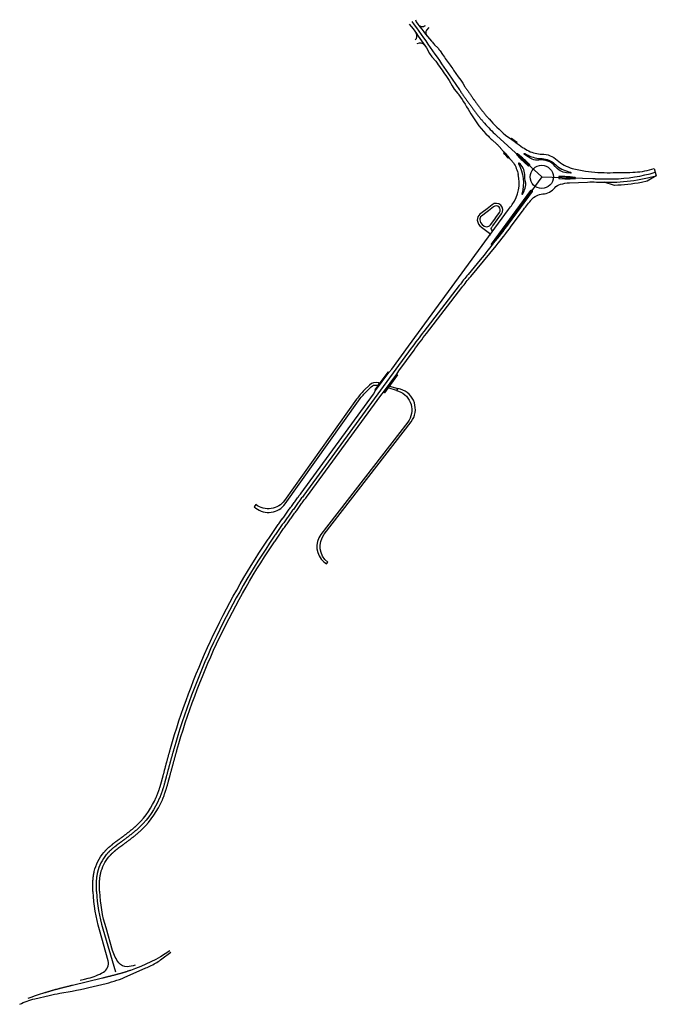
# Model space of a CAD drawing. Units: metres. Extents: x 66965 to 67732, y 340615 to 341802.
import ezdxf

# ---------------------------------------------------------------- set-up
doc = ezdxf.new("R2010")
doc.units = ezdxf.units.M
doc.layers.add('P_SB_ST_ACHS_0', color=2, linetype='Continuous')
doc.layers.add('P_SB_ST_FBRD_0', color=1, linetype='Continuous')

msp = doc.modelspace()

# ---------------------------------------------------------------- linework, layer by layer
at = {"layer": 'P_SB_ST_ACHS_0'}
for points in [[(67437.4, 341799.6, -0.005189), (67481.5, 341736.7), (67494.9, 341717.1), (67495.5, 341716.3), (67496, 341715.5), (67496.6, 341714.6), (67497.2, 341713.8), (67497.7, 341713), (67498.3, 341712.2), (67498.9, 341711.3), (67499.4, 341710.5), (67500, 341709.7), (67500.6, 341708.9), (67501.1, 341708), (67501.7, 341707.2), (67502.3, 341706.4), (67502.9, 341705.6), (67503.4, 341704.8), (67504, 341703.9), (67504.6, 341703.1), (67505.2, 341702.3), (67505.7, 341701.5), (67506.3, 341700.7), (67506.9, 341699.9), (67507.5, 341699.1), (67508.1, 341698.2), (67508.7, 341697.4), (67509.3, 341696.6), (67509.9, 341695.8), (67510.4, 341695), (67511, 341694.2), (67511.6, 341693.4), (67512.2, 341692.6), (67512.8, 341691.8), (67513.4, 341691), (67514.1, 341690.2), (67514.7, 341689.4), (67515.3, 341688.6), (67515.9, 341687.9), (67516.5, 341687.1), (67517.1, 341686.3), (67517.8, 341685.5), (67518.4, 341684.7), (67519, 341684), (67519.7, 341683.2), (67520.3, 341682.4), (67520.9, 341681.6), (67521.6, 341680.9), (67522.2, 341680.1), (67522.9, 341679.4), (67523.5, 341678.6), (67524.2, 341677.9), (67524.9, 341677.1, 0.025745), (67539.3, 341662.4), (67594, 341612.3), (67655.5, 341610.2), (67656, 341610.2), (67656.5, 341610.2), (67657, 341610.2), (67657.5, 341610.2), (67658, 341610.2), (67658.5, 341610.1), (67658.9, 341610.1), (67659.4, 341610.1), (67659.9, 341610.1), (67660.4, 341610.1), (67660.9, 341610.1), (67661.4, 341610.1), (67661.9, 341610), (67662.4, 341610), (67662.9, 341610), (67663.3, 341610), (67663.8, 341610), (67664.3, 341610), (67664.8, 341610), (67665.3, 341609.9), (67665.8, 341609.9), (67666.3, 341609.9), (67666.8, 341609.9), (67667.3, 341609.9), (67667.8, 341609.9), (67668.2, 341609.9), (67668.7, 341609.9), (67669.2, 341609.9), (67669.7, 341609.9), (67670.2, 341609.9), (67670.7, 341609.9), (67671.2, 341609.9), (67671.7, 341609.8), (67672.2, 341609.8), (67672.7, 341609.8), (67673.1, 341609.8), (67673.6, 341609.8), (67674.1, 341609.8), (67674.6, 341609.8), (67675.1, 341609.8), (67675.6, 341609.8), (67676.1, 341609.9), (67676.6, 341609.9), (67677.1, 341609.9), (67677.6, 341609.9), (67678, 341609.9), (67678.5, 341609.9), (67679, 341609.9), (67679.5, 341609.9), (67680, 341609.9, 0.064534), (67730.8, 341617.9)], [(67594, 341612.3), (67537.9, 341535.7, -0.014776), (67519.7, 341512.3), (67505.2, 341494.8, 0.008527), (67494.6, 341481.4), (67451.8, 341425.9, 0.006249), (67436.7, 341405.9), (67307.1, 341228.8), (67306.3, 341227.7), (67305.5, 341226.5), (67304.6, 341225.4), (67303.8, 341224.3), (67302.9, 341223.1), (67302.1, 341222), (67301.3, 341220.8), (67300.4, 341219.7), (67299.6, 341218.5), (67298.8, 341217.4), (67297.9, 341216.2), (67297.1, 341215.1), (67296.2, 341213.9), (67295.4, 341212.8), (67294.6, 341211.6), (67293.7, 341210.5), (67292.9, 341209.3), (67292.1, 341208.2), (67291.2, 341207), (67290.4, 341205.9), (67289.6, 341204.7), (67288.7, 341203.6), (67287.9, 341202.4), (67287.1, 341201.3), (67286.3, 341200.1), (67285.4, 341199), (67284.6, 341197.8), (67283.8, 341196.6), (67283, 341195.5), (67282.1, 341194.3), (67281.3, 341193.2), (67280.5, 341192), (67279.7, 341190.9), (67278.9, 341189.7), (67278, 341188.5), (67277.2, 341187.4), (67276.4, 341186.2), (67275.6, 341185), (67274.8, 341183.9), (67274, 341182.7), (67273.2, 341181.5), (67272.4, 341180.4), (67271.6, 341179.2), (67270.8, 341178), (67270, 341176.9), (67269.1, 341175.7), (67268.4, 341174.5), (67267.6, 341173.3), (67266.8, 341172.1), (67266, 341171, 0.078304), (67150.5, 340922.5), (67150.3, 340921.9), (67150.1, 340921.3), (67150, 340920.7), (67149.8, 340920), (67149.6, 340919.4), (67149.4, 340918.8), (67149.2, 340918.1), (67149.1, 340917.5), (67148.9, 340916.9), (67148.7, 340916.2), (67148.5, 340915.6), (67148.4, 340915), (67148.2, 340914.3), (67148, 340913.7), (67147.8, 340913.1), (67147.7, 340912.4), (67147.5, 340911.8), (67147.3, 340911.2), (67147.1, 340910.5), (67147, 340909.9), (67146.8, 340909.3), (67146.6, 340908.6), (67146.4, 340908), (67146.3, 340907.4), (67146.1, 340906.7), (67145.9, 340906.1), (67145.8, 340905.5), (67145.6, 340904.8), (67145.4, 340904.2), (67145.2, 340903.6), (67145.1, 340902.9), (67144.9, 340902.3), (67144.7, 340901.7), (67144.6, 340901), (67144.4, 340900.4), (67144.2, 340899.8), (67144, 340899.1), (67143.9, 340898.5), (67143.7, 340897.8), (67143.5, 340897.2), (67143.4, 340896.6), (67143.2, 340895.9), (67143, 340895.3), (67142.9, 340894.7), (67142.7, 340894), (67142.5, 340893.4), (67142.4, 340892.8), (67142.2, 340892.1), (67142, 340891.5), (67141.8, 340890.9), (67141.7, 340890.3), (67141.5, 340889.7), (67141.4, 340889.2), (67141.2, 340888.6), (67141.1, 340888), (67140.9, 340887.5), (67140.8, 340886.9), (67140.6, 340886.3), (67140.5, 340885.8), (67140.3, 340885.2), (67140.2, 340884.7), (67140, 340884.1), (67139.9, 340883.5), (67139.7, 340883), (67139.6, 340882.4), (67139.4, 340881.8), (67139.2, 340881.3), (67139.1, 340880.7), (67138.9, 340880.2), (67138.8, 340879.6), (67138.6, 340879), (67138.4, 340878.5), (67138.3, 340877.9), (67138.1, 340877.3), (67137.9, 340876.8), (67137.7, 340876.2), (67137.6, 340875.7), (67137.4, 340875.1), (67137.2, 340874.6), (67137, 340874), (67136.9, 340873.4), (67136.7, 340872.9), (67136.5, 340872.3), (67136.3, 340871.8), (67136.1, 340871.2), (67135.9, 340870.7), (67135.7, 340870.1), (67135.6, 340869.6), (67135.4, 340869), (67135.2, 340868.5), (67135, 340867.9), (67134.7, 340867.4), (67134.5, 340866.8), (67134.3, 340866.3), (67134.1, 340865.7), (67133.9, 340865.2), (67133.7, 340864.7), (67133.5, 340864.1), (67133.2, 340863.6), (67133, 340863, -0.09914), (67110.1, 340829.5), (67109.7, 340829.1), (67109.3, 340828.7), (67108.8, 340828.2), (67108.4, 340827.8), (67108, 340827.4), (67107.6, 340827.1), (67107.1, 340826.7), (67106.7, 340826.3), (67106.2, 340825.9), (67105.8, 340825.5), (67105.4, 340825.1), (67104.9, 340824.7), (67104.5, 340824.3), (67104, 340824), (67103.6, 340823.6), (67103.2, 340823.2), (67102.7, 340822.8), (67102.3, 340822.5), (67101.8, 340822.1), (67101.4, 340821.7), (67100.9, 340821.3), (67100.4, 340821), (67100, 340820.6), (67099.5, 340820.2), (67099.1, 340819.9), (67098.6, 340819.5), (67098.2, 340819.2), (67097.7, 340818.8), (67097.2, 340818.4), (67096.8, 340818.1), (67096.3, 340817.7), (67095.8, 340817.4), (67095.4, 340817), (67094.9, 340816.7), (67094.4, 340816.3), (67094, 340816), (67093.5, 340815.6), (67093, 340815.3), (67092.6, 340814.9), (67092.1, 340814.6), (67091.6, 340814.2), (67091.2, 340813.9), (67090.7, 340813.5), (67090.2, 340813.2), (67089.7, 340812.8), (67089.3, 340812.5), (67088.8, 340812.1), (67088.3, 340811.8), (67087.9, 340811.4), (67087.4, 340811.1), (67087, 340810.8), (67086.6, 340810.5), (67086.2, 340810.2), (67085.8, 340810), (67085.5, 340809.7), (67085.1, 340809.4), (67084.7, 340809.1), (67084.3, 340808.8), (67083.9, 340808.5), (67083.5, 340808.2), (67083.1, 340808), (67082.8, 340807.7), (67082.4, 340807.4), (67082, 340807.1), (67081.6, 340806.8), (67081.2, 340806.5), (67080.9, 340806.2), (67080.5, 340805.9), (67080.1, 340805.6), (67079.7, 340805.3), (67079.3, 340805), (67079, 340804.7), (67078.6, 340804.4), (67078.2, 340804.1), (67077.9, 340803.8), (67077.5, 340803.5), (67077.1, 340803.2), (67076.7, 340802.9), (67076.4, 340802.6), (67076, 340802.3), (67075.7, 340801.9), (67075.3, 340801.6), (67074.9, 340801.3), (67074.6, 340801), (67074.2, 340800.6), (67073.9, 340800.3), (67073.5, 340800), (67073.2, 340799.7), (67072.8, 340799.3), (67072.5, 340799), (67072.2, 340798.6), (67071.8, 340798.3), (67071.5, 340798), (67071.2, 340797.6), (67070.8, 340797.3), (67070.5, 340796.9), (67070.2, 340796.5), (67069.9, 340796.2), (67069.6, 340795.8), (67069.2, 340795.5, 0.118572), (67058.5, 340774.2), (67058.4, 340773.7), (67058.3, 340773.2), (67058.2, 340772.8), (67058.1, 340772.3), (67058, 340771.9), (67058, 340771.4), (67057.9, 340770.9), (67057.8, 340770.5), (67057.7, 340770), (67057.7, 340769.6), (67057.6, 340769.1), (67057.5, 340768.6), (67057.5, 340768.2), (67057.4, 340767.7), (67057.4, 340767.2), (67057.3, 340766.8), (67057.3, 340766.3), (67057.2, 340765.8), (67057.2, 340765.4), (67057.1, 340764.9), (67057.1, 340764.4), (67057.1, 340764), (67057.1, 340763.5), (67057, 340763), (67057, 340762.6), (67057, 340762.1), (67057, 340761.6), (67057, 340761.2), (67056.9, 340760.7), (67056.9, 340760.2), (67056.9, 340759.8), (67056.9, 340759.3), (67056.9, 340758.8), (67056.9, 340758.4), (67056.9, 340757.9), (67056.9, 340757.4), (67056.9, 340757), (67056.9, 340756.5), (67057, 340756), (67057, 340755.6), (67057, 340755.1), (67057, 340754.6), (67057, 340754.2), (67057, 340753.7), (67057.1, 340753.2), (67057.1, 340752.8), (67057.1, 340752.3), (67057.1, 340751.8), (67057.1, 340751.4), (67057.2, 340750.9, 0.057186), (67065, 340706), (67080.2, 340654.2)]]:
    msp.add_lwpolyline(points, format="xyb", dxfattribs=at)
at = {"layer": 'P_SB_ST_ACHS_0', "flags": 128}
msp.add_lwpolyline([(67145.8, 340679.6, -0.066741), (67098.2, 340655.9), (67097.5, 340655.7), (67096.8, 340655.5), (67096.2, 340655.3), (67095.5, 340655.1), (67094.9, 340654.9), (67094.2, 340654.6), (67093.5, 340654.4), (67092.9, 340654.2), (67092.2, 340654), (67091.5, 340653.8), (67090.8, 340653.6), (67090.2, 340653.4), (67089.5, 340653.2), (67088.8, 340653), (67088.2, 340652.8), (67087.5, 340652.6), (67086.8, 340652.4), (67086.1, 340652.2), (67085.5, 340652), (67084.8, 340651.9), (67084.1, 340651.7), (67083.4, 340651.5), (67082.8, 340651.3), (67082.1, 340651.1), (67081.4, 340650.9), (67080.7, 340650.8), (67080.1, 340650.6), (67079.4, 340650.4), (67078.7, 340650.2), (67078, 340650), (67077.3, 340649.9), (67076.7, 340649.7), (67076, 340649.5), (67075.3, 340649.4), (67074.6, 340649.2), (67074, 340649), (67073.3, 340648.8), (67072.6, 340648.7), (67071.9, 340648.5), (67071.2, 340648.3), (67070.6, 340648.2), (67069.9, 340648), (67069.2, 340647.8), (67068.5, 340647.7), (67067.8, 340647.5), (67067.2, 340647.3), (67066.5, 340647.2), (67065.8, 340647), (67065.1, 340646.8), (67064.4, 340646.7), (67028.5, 340637.9), (67027.8, 340637.7), (67027.1, 340637.6), (67026.5, 340637.4), (67025.8, 340637.2), (67025.1, 340637.1), (67024.4, 340636.9), (67023.7, 340636.7), (67023.1, 340636.6), (67022.4, 340636.4), (67021.7, 340636.2), (67021, 340636.1), (67020.3, 340635.9), (67019.7, 340635.7), (67019, 340635.6), (67018.3, 340635.4), (67017.6, 340635.2), (67016.9, 340635), (67016.3, 340634.9), (67015.6, 340634.7), (67014.9, 340634.5), (67014.2, 340634.4), (67013.6, 340634.2), (67012.9, 340634), (67012.2, 340633.8), (67011.5, 340633.7), (67010.8, 340633.5), (67010.2, 340633.3), (67009.5, 340633.1), (67008.8, 340633), (67008.1, 340632.8), (67007.5, 340632.6), (67006.8, 340632.4), (67006.1, 340632.2), (67005.4, 340632), (67004.8, 340631.9), (67004.1, 340631.7), (67003.4, 340631.5), (67002.7, 340631.3), (67002.1, 340631.1), (67001.4, 340630.9), (67000.7, 340630.7), (67000, 340630.5), (66999.4, 340630.3), (66998.7, 340630.1), (66998, 340629.9), (66997.3, 340629.7), (66996.7, 340629.5), (66996, 340629.3), (66995.3, 340629.1), (66994.7, 340628.9, 0.017714), (66974.6, 340622)], format="xyb", dxfattribs=at)
at = {"layer": 'P_SB_ST_FBRD_0'}
for points in [[(67441.7, 341801.8), (67442.6, 341799.3, 0.021443), (67461.2, 341775.8, -0.004346), (67464.9, 341771.5), (67468.6, 341767.8, -0.003591), (67471.5, 341764.1), (67474.2, 341759.8, -0.01207), (67483.4, 341747.1, -0.000502), (67487.7, 341741), (67493.1, 341733), (67496.4, 341729.1), (67499, 341725.3), (67501.4, 341720.9), (67501.7, 341720.5), (67502.2, 341719.7), (67502.8, 341718.9), (67503.4, 341718.1), (67503.9, 341717.2), (67504.5, 341716.4), (67505.1, 341715.6), (67505.6, 341714.8), (67506.2, 341714), (67506.7, 341713.1), (67507.3, 341712.3), (67507.9, 341711.5), (67508.4, 341710.7), (67509, 341709.9), (67509.6, 341709.1), (67510.1, 341708.3), (67510.7, 341707.5), (67511.3, 341706.7), (67511.9, 341705.8), (67512.4, 341705), (67513, 341704.2), (67513.6, 341703.4), (67514.2, 341702.6), (67514.7, 341701.9), (67515.3, 341701.1), (67515.9, 341700.3), (67516.5, 341699.5), (67517.1, 341698.7), (67517.6, 341697.9), (67518.2, 341697.1), (67518.8, 341696.4), (67519.4, 341695.6), (67520, 341694.8), (67520.6, 341694), (67521.2, 341693.3), (67521.8, 341692.5), (67522.4, 341691.7), (67523, 341691), (67523.6, 341690.2), (67524.2, 341689.5), (67524.8, 341688.7), (67525.4, 341688), (67526.1, 341687.2), (67526.7, 341686.5), (67527.3, 341685.7), (67527.9, 341685), (67528.6, 341684.3), (67529.2, 341683.5), (67529.8, 341682.8), (67530.5, 341682.1, 0.035947), (67550.2, 341662.8), (67554.4, 341660, 0.012514), (67562.1, 341654.2, -0.006073), (67566.7, 341650.9), (67570.7, 341647.9, 0.017137), (67578.3, 341643.6, 0.117572), (67594.1, 341639.8, -0.185387), (67612.5, 341632.6, 0.117917), (67630.8, 341622.6, 0.032388), (67646.6, 341619.3, 0.037488), (67676.5, 341617.4, 0.004843), (67703.6, 341617.9, 0.061735), (67726.7, 341621.5), (67729.5, 341622.3), (67732, 341613.7)], [(67434, 341796.2), (67438.8, 341790.7, -0.001897), (67455, 341767.8), (67458.8, 341761), (67461.6, 341757.1), (67466.3, 341751.6, -0.001409), (67478.2, 341734.5), (67482.2, 341728.6), (67485.8, 341722), (67488.6, 341718.1), (67493, 341712.8), (67493.3, 341712.4, 0.000075), (67493.3, 341712.4), (67493.9, 341711.5, 0.0001), (67493.9, 341711.5), (67494.2, 341711.1, -0.019344), (67508.6, 341688.2, 0.068471), (67529.6, 341661.3, 0.007713), (67534.2, 341656.9), (67539.7, 341651.9, -0.007061), (67542.7, 341649.1), (67545.8, 341645.2, -0.003287), (67547.1, 341643.8, -0.017455), (67556.3, 341633.3, -0.002727), (67556.6, 341633), (67559.9, 341629.2, -0.083474), (67565.6, 341615.4)], [(67445.1, 341795.9, 0.428485), (67453.7, 341794.9)], [(67457.9, 341792.5), (67455.2, 341789.1, 0.351428), (67455.3, 341782.8)], [(67441.3, 341777.4, 0.40212), (67442.5, 341785.6)], [(67453, 341770.8, 0.393168), (67443.6, 341772.7)], [(67558.7, 341656.6, 0.004793), (67561.7, 341654.4)], [(67567.9, 341627.9), (67566.9, 341629, 0.867917), (67566.1, 341628.4, -0.189473), (67570, 341592, 0.894926), (67570.9, 341591.7, 0.038443), (67574, 341598.6, 0.153853), (67574.2, 341606.7)], [(67574.2, 341606.7, -0.079873), (67573.5, 341613.2, 0.204652), (67567.9, 341627.9), (67566.9, 341629)], [(67037.6, 340644.1), (67042.8, 340645.4), (67047.3, 340646.5, 0.066071), (67065.6, 340653.8, 0.344252), (67071.3, 340667.4), (67061.1, 340704.8, -0.057189), (67053.2, 340750.7), (67053.1, 340751.1), (67053.1, 340751.6), (67053.1, 340752.1), (67053.1, 340752.6), (67053.1, 340753.1), (67053, 340753.5), (67053, 340754), (67053, 340754.5), (67053, 340755), (67053, 340755.5), (67053, 340755.9), (67052.9, 340756.4), (67052.9, 340756.9), (67052.9, 340757.4), (67052.9, 340757.9), (67052.9, 340758.4), (67052.9, 340758.9), (67052.9, 340759.3), (67052.9, 340759.8), (67052.9, 340760.3), (67052.9, 340760.8), (67053, 340761.3), (67053, 340761.8), (67053, 340762.3), (67053, 340762.8), (67053, 340763.2), (67053.1, 340763.7), (67053.1, 340764.2), (67053.1, 340764.7), (67053.2, 340765.2), (67053.2, 340765.7), (67053.2, 340766.2), (67053.3, 340766.7), (67053.3, 340767.2), (67053.4, 340767.7), (67053.4, 340768.2), (67053.5, 340768.7), (67053.6, 340769.2), (67053.6, 340769.6), (67053.7, 340770.1), (67053.8, 340770.6), (67053.8, 340771.1), (67053.9, 340771.6), (67054, 340772.1), (67054.1, 340772.6), (67054.2, 340773.1), (67054.3, 340773.6), (67054.4, 340774.1), (67054.5, 340774.6), (67054.6, 340775.1, -0.118659), (67066.2, 340798), (67066.5, 340798.4), (67066.9, 340798.8), (67067.2, 340799.2), (67067.6, 340799.6), (67067.9, 340800), (67068.3, 340800.3), (67068.6, 340800.7), (67069, 340801.1), (67069.3, 340801.5), (67069.7, 340801.8), (67070, 340802.2), (67070.4, 340802.5), (67070.8, 340802.9), (67071.1, 340803.2), (67071.5, 340803.6), (67071.9, 340803.9), (67072.3, 340804.3), (67072.6, 340804.6), (67073, 340804.9), (67073.4, 340805.3), (67073.8, 340805.6), (67074.2, 340805.9), (67074.5, 340806.2), (67074.9, 340806.6), (67075.3, 340806.9), (67075.7, 340807.2), (67076.1, 340807.5), (67076.5, 340807.8), (67076.8, 340808.1), (67077.2, 340808.5), (67077.6, 340808.8), (67078, 340809.1), (67078.4, 340809.4), (67078.8, 340809.7), (67079.2, 340810), (67079.6, 340810.3), (67080, 340810.6), (67080.3, 340810.9), (67080.7, 340811.2), (67081.1, 340811.5), (67081.5, 340811.7), (67081.9, 340812), (67082.3, 340812.3), (67082.7, 340812.6), (67083.1, 340812.9, -0.000235), (67083.1, 340812.9), (67083.5, 340813.2, -0.000188), (67083.5, 340813.2), (67083.9, 340813.5, -0.000141), (67083.9, 340813.5), (67084.2, 340813.8, -0.000094), (67084.3, 340813.8), (67084.6, 340814, -0.000047), (67084.6, 340814), (67085, 340814.3), (67085.5, 340814.7), (67086, 340815), (67086.4, 340815.4), (67086.9, 340815.7), (67087.4, 340816.1), (67087.8, 340816.4), (67088.3, 340816.7), (67088.8, 340817.1), (67089.2, 340817.4), (67089.7, 340817.8), (67090.2, 340818.1), (67090.6, 340818.5), (67091.1, 340818.8), (67091.6, 340819.2), (67092, 340819.5), (67092.5, 340819.9), (67093, 340820.2), (67093.4, 340820.6), (67093.9, 340820.9), (67094.3, 340821.3), (67094.8, 340821.6), (67095.2, 340822), (67095.7, 340822.3), (67096.1, 340822.7), (67096.6, 340823), (67097, 340823.4), (67097.5, 340823.7), (67097.9, 340824.1), (67098.4, 340824.5), (67098.8, 340824.8), (67099.3, 340825.2), (67099.7, 340825.5), (67100.1, 340825.9), (67100.6, 340826.3), (67101, 340826.6), (67101.5, 340827), (67101.9, 340827.4), (67102.3, 340827.7), (67102.7, 340828.1), (67103.2, 340828.5), (67103.6, 340828.9), (67104, 340829.2), (67104.4, 340829.6), (67104.8, 340830), (67105.3, 340830.4), (67105.7, 340830.8), (67106.1, 340831.2), (67106.5, 340831.5), (67106.9, 340831.9), (67107.3, 340832.3, 0.099112), (67129.3, 340864.6), (67129.5, 340865.1), (67129.8, 340865.6), (67130, 340866.2), (67130.2, 340866.7), (67130.4, 340867.2), (67130.6, 340867.7), (67130.8, 340868.3), (67131, 340868.8), (67131.2, 340869.3), (67131.4, 340869.8), (67131.6, 340870.4), (67131.8, 340870.9), (67132, 340871.4), (67132.2, 340872), (67132.3, 340872.5), (67132.5, 340873.1), (67132.7, 340873.6), (67132.9, 340874.1), (67133.1, 340874.7), (67133.2, 340875.2), (67133.4, 340875.8), (67133.6, 340876.3), (67133.8, 340876.9), (67133.9, 340877.4), (67134.1, 340878), (67134.3, 340878.5), (67134.4, 340879.1), (67134.6, 340879.6), (67134.8, 340880.2), (67134.9, 340880.7), (67135.1, 340881.3), (67135.2, 340881.8), (67135.4, 340882.4), (67135.5, 340882.9), (67135.7, 340883.5), (67135.9, 340884), (67136, 340884.6), (67136.2, 340885.2), (67136.3, 340885.7), (67136.5, 340886.3), (67136.6, 340886.8), (67136.8, 340887.4), (67136.9, 340888), (67137.1, 340888.5), (67137.2, 340889.1), (67137.4, 340889.6), (67137.5, 340890.2), (67137.7, 340890.8), (67137.8, 340891.3), (67138, 340891.9), (67138.1, 340892.5, -0.000004), (67138.1, 340892.5), (67138.3, 340893.2, -0.000007), (67138.3, 340893.2), (67138.5, 340893.8, -0.000011), (67138.5, 340893.8), (67138.7, 340894.4, -0.000015), (67138.7, 340894.4), (67138.8, 340895.1, -0.000019), (67138.8, 340895.1), (67139, 340895.7, -0.000022), (67139, 340895.7), (67139.2, 340896.3, -0.000026), (67139.2, 340896.3), (67139.3, 340897, -0.00003), (67139.3, 340897), (67139.5, 340897.6, -0.000034), (67139.5, 340897.6), (67139.7, 340898.2, -0.000037), (67139.7, 340898.2), (67139.8, 340898.9, -0.000041), (67139.8, 340898.9), (67140, 340899.5, -0.000045), (67140, 340899.5), (67140.2, 340900.1, -0.000049), (67140.2, 340900.1), (67140.4, 340900.8, -0.000052), (67140.4, 340900.8), (67140.5, 340901.4, -0.000056), (67140.5, 340901.4), (67140.7, 340902.1, -0.00006), (67140.7, 340902.1), (67140.9, 340902.7, -0.000063), (67140.9, 340902.7), (67141, 340903.3, -0.000067), (67141, 340903.3), (67141.2, 340904, -0.000071), (67141.2, 340904), (67141.4, 340904.6, -0.000075), (67141.4, 340904.6), (67141.5, 340905.2, -0.000078), (67141.5, 340905.2), (67141.7, 340905.9, -0.000082), (67141.7, 340905.9), (67141.9, 340906.5, -0.000086), (67141.9, 340906.5), (67142.1, 340907.1, -0.00009), (67142.1, 340907.1), (67142.2, 340907.8, -0.000093), (67142.2, 340907.8), (67142.4, 340908.4, -0.000097), (67142.4, 340908.4), (67142.6, 340909, -0.000101), (67142.6, 340909), (67142.8, 340909.7, -0.000104), (67142.8, 340909.7), (67142.9, 340910.3, -0.000108), (67142.9, 340910.3), (67143.1, 340910.9, -0.000112), (67143.1, 340911), (67143.3, 340911.6, -0.000116), (67143.3, 340911.6), (67143.4, 340912.2, -0.000119), (67143.4, 340912.2), (67143.6, 340912.9, -0.000123), (67143.6, 340912.9), (67143.8, 340913.5, -0.000127), (67143.8, 340913.5), (67144, 340914.1, -0.000131), (67144, 340914.1), (67144.1, 340914.8, -0.000134), (67144.1, 340914.8), (67144.3, 340915.4, -0.000138), (67144.3, 340915.4), (67144.5, 340916, -0.000142), (67144.5, 340916), (67144.7, 340916.7, -0.000146), (67144.7, 340916.7), (67144.9, 340917.3, -0.000149), (67144.9, 340917.3), (67145, 340917.9, -0.000153), (67145, 340917.9), (67145.2, 340918.6, -0.000157), (67145.2, 340918.6), (67145.4, 340919.2, -0.00016), (67145.4, 340919.2), (67145.6, 340919.8, -0.000164), (67145.6, 340919.8), (67145.7, 340920.5, -0.000168), (67145.7, 340920.5), (67145.9, 340921.1, -0.000172), (67145.9, 340921.1), (67146.1, 340921.7, -0.000175), (67146.1, 340921.7), (67146.3, 340922.4, -0.000179), (67146.3, 340922.4), (67146.5, 340923, -0.000183), (67146.5, 340923), (67146.6, 340923.6, -0.078304), (67262.6, 341173.2), (67263.4, 341174.4), (67264.2, 341175.6), (67265, 341176.7), (67265.8, 341177.9), (67266.6, 341179.1), (67267.5, 341180.3), (67268.3, 341181.5), (67269.1, 341182.6), (67269.9, 341183.8), (67270.7, 341185), (67271.5, 341186.2), (67272.3, 341187.3), (67273.1, 341188.5), (67273.9, 341189.7), (67274.8, 341190.8), (67275.6, 341192), (67276.4, 341193.2), (67277.2, 341194.3), (67278, 341195.5), (67278.9, 341196.6, -0.000242), (67278.9, 341196.6), (67279.7, 341197.8, -0.000234), (67279.7, 341197.8), (67280.5, 341199, -0.000226), (67280.5, 341199), (67281.3, 341200.1, -0.000218), (67281.4, 341200.1), (67282.2, 341201.3, -0.00021), (67282.2, 341201.3), (67283, 341202.4, -0.000202), (67283, 341202.4), (67283.8, 341203.6, -0.000194), (67283.8, 341203.6), (67284.7, 341204.8, -0.000186), (67284.7, 341204.8), (67285.5, 341205.9, -0.000178), (67285.5, 341205.9), (67286.3, 341207.1, -0.000169), (67286.3, 341207.1), (67287.2, 341208.2, -0.000161), (67287.2, 341208.2), (67288, 341209.4, -0.000153), (67288, 341209.4), (67288.8, 341210.5, -0.000145), (67288.8, 341210.5), (67289.7, 341211.7, -0.000137), (67289.7, 341211.7), (67290.5, 341212.8, -0.000129), (67290.5, 341212.8), (67291.3, 341214, -0.000121), (67291.3, 341214), (67292.2, 341215.1, -0.000113), (67292.2, 341215.1), (67293, 341216.3, -0.000105), (67293, 341216.3), (67293.8, 341217.4, -0.000097), (67293.8, 341217.4), (67294.7, 341218.6, -0.000089), (67294.7, 341218.6), (67295.5, 341219.7, -0.000081), (67295.5, 341219.7), (67296.4, 341220.9, -0.000073), (67296.4, 341220.9), (67297.2, 341222, -0.000065), (67297.2, 341222), (67298, 341223.2, -0.000056), (67298, 341223.2), (67298.9, 341224.3, -0.000048), (67298.9, 341224.3), (67299.7, 341225.5, -0.00004), (67299.7, 341225.5), (67300.6, 341226.6, -0.000032), (67300.6, 341226.6), (67301.4, 341227.8, -0.000024), (67301.4, 341227.8), (67302.2, 341228.9, -0.000016), (67302.2, 341228.9), (67303.1, 341230.1, -0.000008), (67303.1, 341230.1), (67303.9, 341231.2), (67391.2, 341350.5), (67393.7, 341354.8), (67409.8, 341376.7), (67413.1, 341380.5), (67433.5, 341408.3), (67553.9, 341572.9, 0.003932), (67558.5, 341579.2, 0.21424), (67565.6, 341615.4)], [(67104.1, 340662.3, -0.084938), (67094.2, 340660.3, -0.239596), (67084.4, 340665, -0.093469), (67076.8, 340679.8), (67068.8, 340707.1, -0.057183), (67061.2, 340751.1), (67061.1, 340751.6), (67061.1, 340752), (67061.1, 340752.5), (67061.1, 340753), (67061, 340753.4), (67061, 340753.9), (67061, 340754.3), (67061, 340754.8), (67061, 340755.2), (67061, 340755.7), (67061, 340756.1), (67060.9, 340756.6), (67060.9, 340757), (67060.9, 340757.5), (67060.9, 340757.9), (67060.9, 340758.4), (67060.9, 340758.8), (67060.9, 340759.3), (67060.9, 340759.7), (67060.9, 340760.2), (67060.9, 340760.6), (67061, 340761.1), (67061, 340761.5), (67061, 340762), (67061, 340762.4), (67061, 340762.8), (67061, 340763.3), (67061.1, 340763.7), (67061.1, 340764.2), (67061.1, 340764.6), (67061.2, 340765.1), (67061.2, 340765.5), (67061.2, 340765.9), (67061.3, 340766.4), (67061.3, 340766.8), (67061.4, 340767.2), (67061.4, 340767.7), (67061.5, 340768.1), (67061.5, 340768.5), (67061.6, 340769), (67061.7, 340769.4), (67061.7, 340769.8), (67061.8, 340770.3), (67061.9, 340770.7), (67062, 340771.1), (67062, 340771.5), (67062.1, 340772), (67062.2, 340772.4), (67062.3, 340772.8), (67062.4, 340773.2, -0.118474), (67072.3, 340792.9), (67072.6, 340793.2), (67072.9, 340793.5), (67073.2, 340793.9), (67073.5, 340794.2), (67073.8, 340794.5), (67074.1, 340794.9), (67074.4, 340795.2), (67074.7, 340795.5), (67075, 340795.8), (67075.3, 340796.2), (67075.6, 340796.5), (67076, 340796.8), (67076.3, 340797.1), (67076.6, 340797.4), (67077, 340797.7), (67077.3, 340798), (67077.6, 340798.3), (67078, 340798.6), (67078.3, 340798.9), (67078.7, 340799.2), (67079, 340799.5), (67079.3, 340799.8), (67079.7, 340800.1), (67080, 340800.4), (67080.4, 340800.7), (67080.8, 340801), (67081.1, 340801.3), (67081.5, 340801.6), (67081.8, 340801.9), (67082.2, 340802.2), (67082.6, 340802.5), (67082.9, 340802.8), (67083.3, 340803.1), (67083.7, 340803.3), (67084, 340803.6), (67084.4, 340803.9), (67084.8, 340804.2), (67085.2, 340804.5), (67085.5, 340804.8), (67085.9, 340805), (67086.3, 340805.3), (67086.7, 340805.6), (67087.1, 340805.9), (67087.4, 340806.2), (67087.8, 340806.5), (67088.2, 340806.7), (67088.6, 340807), (67089, 340807.3), (67089.4, 340807.6), (67089.8, 340807.9), (67090.2, 340808.2, 0.000028), (67090.2, 340808.2), (67090.7, 340808.6, 0.000056), (67090.7, 340808.6), (67091.2, 340808.9, 0.000085), (67091.2, 340808.9), (67091.6, 340809.3, 0.000113), (67091.6, 340809.3), (67092.1, 340809.6, 0.000141), (67092.1, 340809.6), (67092.6, 340810, 0.000169), (67092.6, 340810), (67093.1, 340810.3, 0.000198), (67093.1, 340810.3), (67093.5, 340810.7, 0.000226), (67093.5, 340810.7), (67094, 340811), (67094.5, 340811.4), (67095, 340811.7), (67095.4, 340812.1), (67095.9, 340812.4), (67096.4, 340812.8), (67096.8, 340813.1), (67097.3, 340813.5), (67097.8, 340813.8), (67098.3, 340814.2), (67098.7, 340814.6), (67099.2, 340814.9), (67099.7, 340815.3), (67100.1, 340815.6), (67100.6, 340816), (67101.1, 340816.4), (67101.5, 340816.7), (67102, 340817.1), (67102.5, 340817.5), (67102.9, 340817.9), (67103.4, 340818.2), (67103.9, 340818.6), (67104.3, 340819), (67104.8, 340819.4), (67105.3, 340819.8), (67105.7, 340820.1), (67106.2, 340820.5), (67106.6, 340820.9), (67107.1, 340821.3), (67107.6, 340821.7), (67108, 340822.1), (67108.5, 340822.5), (67108.9, 340822.9), (67109.4, 340823.3), (67109.8, 340823.7), (67110.3, 340824.1), (67110.7, 340824.5), (67111.1, 340824.9), (67111.6, 340825.3), (67112, 340825.8), (67112.5, 340826.2), (67112.9, 340826.6, 0.099166), (67136.7, 340861.5), (67136.9, 340862), (67137.2, 340862.6), (67137.4, 340863.1), (67137.6, 340863.7), (67137.8, 340864.3), (67138.1, 340864.8), (67138.3, 340865.4), (67138.5, 340866), (67138.7, 340866.5), (67138.9, 340867.1), (67139.1, 340867.7), (67139.3, 340868.2), (67139.5, 340868.8), (67139.7, 340869.4), (67139.9, 340869.9), (67140.1, 340870.5), (67140.3, 340871.1), (67140.5, 340871.6), (67140.7, 340872.2), (67140.9, 340872.8), (67141, 340873.3), (67141.2, 340873.9), (67141.4, 340874.5), (67141.6, 340875.1), (67141.7, 340875.6), (67141.9, 340876.2), (67142.1, 340876.8), (67142.3, 340877.3), (67142.4, 340877.9), (67142.6, 340878.5), (67142.8, 340879), (67142.9, 340879.6), (67143.1, 340880.2), (67143.2, 340880.8), (67143.4, 340881.3), (67143.6, 340881.9), (67143.7, 340882.5), (67143.9, 340883), (67144, 340883.6), (67144.2, 340884.2), (67144.3, 340884.7), (67144.5, 340885.3, 0.000226), (67144.5, 340885.3), (67144.7, 340885.9, 0.000198), (67144.7, 340885.9), (67144.8, 340886.4, 0.000169), (67144.8, 340886.4), (67145, 340887, 0.000141), (67145, 340887), (67145.1, 340887.6, 0.000113), (67145.1, 340887.6), (67145.3, 340888.1, 0.000085), (67145.3, 340888.1), (67145.4, 340888.7, 0.000056), (67145.4, 340888.7), (67145.6, 340889.3, 0.000028), (67145.6, 340889.3), (67145.7, 340889.8, 0.000004), (67145.7, 340889.8), (67145.9, 340890.5), (67146, 340891.1), (67146.2, 340891.7), (67146.4, 340892.4), (67146.6, 340893), (67146.7, 340893.6), (67146.9, 340894.3), (67147.1, 340894.9), (67147.2, 340895.5), (67147.4, 340896.2), (67147.6, 340896.8), (67147.7, 340897.4), (67147.9, 340898.1), (67148.1, 340898.7), (67148.2, 340899.3), (67148.4, 340900), (67148.6, 340900.6), (67148.8, 340901.2), (67148.9, 340901.9), (67149.1, 340902.5), (67149.3, 340903.1), (67149.4, 340903.8), (67149.6, 340904.4), (67149.8, 340905), (67150, 340905.7), (67150.1, 340906.3), (67150.3, 340906.9), (67150.5, 340907.6), (67150.6, 340908.2), (67150.8, 340908.8), (67151, 340909.5), (67151.2, 340910.1), (67151.3, 340910.7), (67151.5, 340911.4), (67151.7, 340912), (67151.9, 340912.6), (67152, 340913.3), (67152.2, 340913.9), (67152.4, 340914.5), (67152.6, 340915.2), (67152.7, 340915.8), (67152.9, 340916.4), (67153.1, 340917), (67153.3, 340917.7), (67153.4, 340918.3), (67153.6, 340918.9), (67153.8, 340919.6), (67154, 340920.2), (67154.2, 340920.8), (67154.3, 340921.4, -0.078303), (67269.3, 341168.7), (67270.1, 341169.9), (67270.9, 341171.1), (67271.7, 341172.3), (67272.5, 341173.4), (67273.3, 341174.6), (67274.1, 341175.8), (67274.9, 341176.9), (67275.7, 341178.1), (67276.5, 341179.3), (67277.3, 341180.4), (67278.1, 341181.6), (67278.9, 341182.7), (67279.7, 341183.9), (67280.5, 341185.1), (67281.3, 341186.2), (67282.1, 341187.4), (67282.9, 341188.5), (67283.8, 341189.7), (67284.6, 341190.9), (67285.4, 341192), (67286.2, 341193.2), (67287, 341194.3), (67287.9, 341195.5), (67288.7, 341196.6), (67289.5, 341197.8), (67290.3, 341198.9), (67291.2, 341200.1), (67292, 341201.2), (67292.8, 341202.4), (67293.6, 341203.5), (67294.5, 341204.7), (67295.3, 341205.8), (67296.1, 341207), (67297, 341208.1), (67297.8, 341209.3), (67298.6, 341210.4), (67299.5, 341211.6), (67300.3, 341212.7), (67301.1, 341213.9), (67302, 341215), (67302.8, 341216.2), (67303.7, 341217.3), (67304.5, 341218.5), (67305.3, 341219.6), (67306.2, 341220.7), (67307, 341221.9), (67307.8, 341223), (67308.7, 341224.2), (67309.5, 341225.3), (67310.4, 341226.5), (67400, 341349), (67403.4, 341352.7), (67419.2, 341374.4), (67421.8, 341378.7), (67440, 341403.6, -0.006249), (67454.9, 341423.5), (67497.7, 341479, -0.008527), (67508.3, 341492.3), (67539.1, 341529.4, 0.014776), (67557.2, 341552.8), (67570.7, 341571.2, -0.016189), (67580.7, 341583.9), (67581.3, 341584.7, -0.204652), (67595.3, 341591.8, 0.204504), (67609.7, 341599.1, -0.153853), (67616.5, 341603.5, -0.055723), (67627.4, 341605.2), (67649.1, 341606.1, -0.017914), (67659.8, 341606.1), (67660.3, 341606.1, 0.000122), (67660.3, 341606.1), (67660.8, 341606.1, 0.000135), (67660.8, 341606.1), (67661.3, 341606.1, 0.000147), (67661.3, 341606.1), (67661.8, 341606, 0.000159), (67661.8, 341606), (67662.3, 341606, 0.000171), (67662.3, 341606), (67662.7, 341606, 0.000184), (67662.7, 341606), (67663.2, 341606, 0.000196), (67663.2, 341606), (67663.7, 341606, 0.000208), (67663.7, 341606), (67664.2, 341606, 0.00022), (67664.2, 341606), (67664.7, 341606, 0.000233), (67664.7, 341606), (67665.2, 341605.9, 0.000245), (67665.2, 341605.9), (67665.7, 341605.9), (67666.2, 341605.9), (67666.7, 341605.9), (67667.2, 341605.9), (67667.7, 341605.9), (67668.2, 341605.9), (67668.7, 341605.9), (67669.2, 341605.9), (67669.7, 341605.9), (67670.2, 341605.9), (67670.7, 341605.9), (67671.2, 341605.9), (67671.7, 341605.8), (67672.1, 341605.8), (67672.6, 341605.8), (67673.1, 341605.8), (67673.6, 341605.8), (67674.1, 341605.8), (67674.6, 341605.8), (67675.1, 341605.8), (67675.6, 341605.8), (67676.1, 341605.9), (67676.6, 341605.9), (67677.1, 341605.9), (67677.6, 341605.9), (67678.1, 341605.9), (67678.6, 341605.9), (67679.1, 341605.9), (67679.6, 341605.9), (67680.1, 341605.9, 0.040938), (67713.3, 341609.6), (67721.3, 341611.1, 0.017753), (67728.2, 341612.7), (67732, 341613.7), (67721.1, 341607), (67714, 341605.6, -0.039442), (67681.5, 341602), (67669.3, 341605.9)], [(67535.7, 341548, -0.427189), (67534.3, 341547.8, -0.452116), (67534.1, 341552.3, 0.042963), (67535, 341553.3), (67545.5, 341567.7, 0.868588), (67534.2, 341578.8), (67528, 341574), (67526.4, 341572.7), (67519.4, 341567.3, 0.254611), (67516.3, 341560.3, 0.218225), (67521.2, 341551.6), (67530.8, 341544.6, -0.415691), (67531.2, 341541.8)], [(66964.8, 340615.1, -0.06056), (66982.9, 340621.8), (67000.4, 340625.9, -0.018257), (67013, 340628.4, 0.020333), (67053.2, 340636.5), (67069, 340640.3, 0.04474), (67094.4, 340649), (67116.8, 340658.9, 0.008932), (67123.4, 340662, 0.04693), (67136.2, 340669.8), (67147.1, 340677.9)]]:
    msp.add_lwpolyline(points, format="xyb", dxfattribs=at)
for points in [[(67557.5, 341659.1, 0.012293), (67564.2, 341654.2), (67563.5, 341653.2, -0.012314), (67556.7, 341658.2)], [(67553.4, 341634.9), (67554.4, 341635.7, 0.010654), (67548.9, 341642), (67547.9, 341641.1, -0.010638)], [(67572.7, 341630.1), (67577.6, 341625.6, 0.424715), (67578.4, 341625.6, -0.017863), (67579.4, 341626.7, 0.424715), (67579.3, 341627.4), (67574.4, 341631.9, 0.016187), (67569.5, 341636.2), (67564.8, 341640, 0.937265), (67563.9, 341639), (67568.1, 341634.6, 0.016187)], [(67590.6, 341632.5, -0.153853), (67582.6, 341633.7, -0.055723), (67573.2, 341639.5), (67572.9, 341639.7, -0.916981), (67573.4, 341640.6, 0.008821), (67577.5, 341638.4, 0.110058), (67594.4, 341634.3, -0.186196), (67609.1, 341628.3, 0.112555), (67624.4, 341619.2, 0.008975), (67628.9, 341617.9, -0.916002), (67628.7, 341616.9), (67623.9, 341617.4, -0.204652), (67610.1, 341625, 0.274269)], [(67621.7, 341612.6), (67615, 341612.8, 0.424715), (67614.5, 341612.3, -0.017863), (67614.4, 341610.9, 0.424715), (67614.9, 341610.4), (67621.6, 341610.1, 0.016187), (67628.1, 341610.1), (67634.1, 341610.3, 0.937265), (67634.2, 341611.6), (67628.1, 341612.2, 0.016187)], [(67580.8, 341596, -0.421204), (67581.5, 341596.1, 0.011906), (67582.3, 341595.5, -0.421207), (67582.4, 341594.8), (67553.6, 341555.4, -0.014776), (67535.6, 341532.3), (67534.1, 341530.5, -0.970878), (67533.3, 341531.2)], [(67536, 341576.4), (67529.8, 341571.6), (67528.2, 341570.4), (67521.2, 341564.9, 0.254611), (67519.3, 341560.6, 0.372961), (67527.7, 341552.3, 0.254611), (67532, 341554.4), (67537.3, 341561.5), (67538.5, 341563.2), (67543.1, 341569.5, 0.868588)]]:
    msp.add_lwpolyline(points, format="xyb", close=True, dxfattribs=at)
at = {"layer": 'P_SB_ST_FBRD_0', "ltscale": 0.001}
for points in [[(67409.8, 341376.7), (67408.8, 341377.5), (67402.6, 341369), (67392.7, 341355.5), (67393.7, 341354.8)], [(67404.4, 341352), (67403.4, 341352.7), (67419.2, 341374.4)]]:
    msp.add_lwpolyline(points, dxfattribs=at)
msp.add_lwpolyline([(67420.2, 341373.7), (67404.4, 341352), (67420.2, 341373.7), (67419.2, 341374.4)], close=True, dxfattribs=at)
at = {"layer": 'P_SB_ST_FBRD_0', "flags": 128}
for points in [[(67249.5, 341217.5), (67247.3, 341214.8), (67249.4, 341213.2, 0.430121), (67284.6, 341218.1), (67373.2, 341342.6, -0.043906), (67382.1, 341353), (67388.4, 341359.3, -0.224508), (67394.8, 341361.5), (67397, 341361.3), (67398.5, 341363.5), (67397.1, 341364.1, 0.271914), (67386.3, 341361.4), (67380, 341355.2, 0.043896), (67370.8, 341344.4), (67284, 341222.4, -0.430073)], [(67331.9, 341181.6), (67436.5, 341317.2, 0.528583), (67423.6, 341356.4), (67420.5, 341357.1), (67418.9, 341354.9), (67421.5, 341354, -0.509255), (67432.4, 341316.8), (67327.9, 341181.4, 0.40165), (67331.5, 341148.3), (67334.4, 341145.9), (67336.1, 341148, -0.412579)]]:
    msp.add_lwpolyline(points, format="xyb", close=True, dxfattribs=at)
at = {"layer": 'P_SB_ST_FBRD_0'}
for points in [[(67398.5, 341363.5), (67397, 341361.3)], [(67420.5, 341357.1), (67418.9, 341354.9)]]:
    msp.add_lwpolyline(points, dxfattribs=at)
msp.add_lwpolyline([(67420.5, 341357.1), (67418.9, 341354.9), (67408.7, 341357.9), (67410.3, 341360.1)], close=True, dxfattribs=at)
msp.add_circle((67594, 341612.3), 14, dxfattribs=at)

doc.saveas('drawing.dxf')
